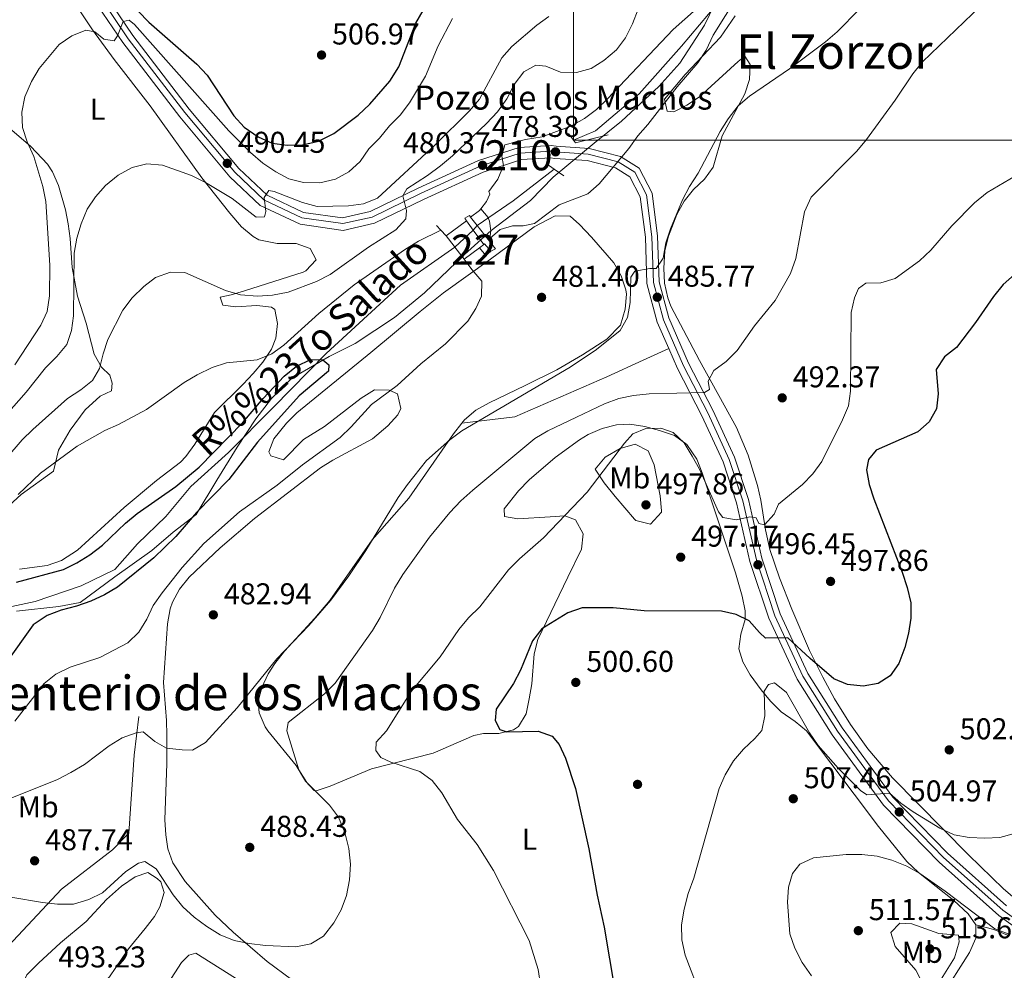
# Model space of a CAD drawing. Extents: x 587059 to 593942, y 729188 to 733904.
# Drawn here: x 587854 to 588182, y 733276 to 733593 of the extents above; entities that cross this region are included whole.
import ezdxf
from ezdxf.enums import TextEntityAlignment as Align

# ---------------------------------------------------------------- set-up
doc = ezdxf.new("R2010")
doc.units = 0
doc.header["$MEASUREMENT"] = 0
for name, pattern in [('DGN Style 2', [78.501, 47.1006, -31.4004]), ('DGN Style 3', [109.90140000000001, 78.501, -31.4004]), ('DGN Style 4', [125.68010100000002, 62.80080000000001, -31.4004, 0.078501, -31.4004]), ('DGN Style 5', [54.9507, 23.5503, -31.4004])]:
    doc.linetypes.add(name, pattern=pattern)
for name, color, linetype in [('Nivel 1', 7, 'Continuous'), ('Nivel 11', 7, 'Continuous'), ('Nivel 15', 7, 'Continuous'), ('Nivel 16', 7, 'Continuous'), ('Nivel 17', 7, 'Continuous'), ('Nivel 21', 7, 'Continuous'), ('Nivel 22', 7, 'Continuous'), ('Nivel 23', 7, 'Continuous'), ('Nivel 25', 7, 'Continuous'), ('Nivel 36', 7, 'Continuous'), ('Nivel 37', 7, 'Continuous'), ('Nivel 4', 7, 'Continuous'), ('Nivel 41', 7, 'Continuous'), ('Nivel 43', 7, 'Continuous'), ('Nivel 45', 7, 'Continuous'), ('Nivel 48', 7, 'Continuous'), ('Nivel 5', 7, 'Continuous'), ('Nivel 52', 7, 'Continuous'), ('Nivel 54', 7, 'Continuous'), ('Nivel 62', 7, 'Continuous'), ('Nivel 7', 7, 'Continuous')]:
    doc.layers.add(name, color=color, linetype=linetype)
doc.styles.add('Style-arial', font='arial.shx', dxfattribs={"bigfont": 'arialbig.shx'})
doc.styles.add('Style-arialn', font='arialn.shx', dxfattribs={"bigfont": 'arialnbig.shx'})
doc.styles.add('Style-times', font='times.shx', dxfattribs={"bigfont": 'timesbig.shx'})
doc.styles.add('Style-timesi', font='timesi.shx', dxfattribs={"bigfont": 'timesibig.shx'})

# ---------------------------------------------------------------- blocks, each defined once
blk = doc.blocks.new('5PATER')
at = {"layer": 'Nivel 7', "linetype": 'Continuous', "lineweight": 0}
h = blk.add_hatch(color=53, dxfattribs=at)
edge = h.paths.add_edge_path()
edge.add_ellipse((1.001171767711639e-08, 1.001171767711639e-08), major_axis=(-1.095731442945027, -1.110710700472634), ratio=0.9994222409660316, start_angle=0, end_angle=360)
blk = doc.blocks.new('5PERFI')
at = {"layer": 'Nivel 17', "linetype": 'Continuous', "lineweight": 0}
h = blk.add_hatch(color=7, dxfattribs=at)
edge = h.paths.add_edge_path()
edge.add_arc((1.001171767711639e-08, 1.001171767711639e-08), 1.55999999938624, 315.0000000018422, 675.0000000018422)
blk = doc.blocks.new('5PATER_1')
at = {"layer": 'Nivel 7', "linetype": 'Continuous', "lineweight": 0}
h = blk.add_hatch(color=7, dxfattribs=at)
edge = h.paths.add_edge_path()
edge.add_ellipse((1.001171767711639e-08, 1.001171767711639e-08), major_axis=(-1.095731442372465, -1.110710699892244), ratio=0.9994222409660318, start_angle=0, end_angle=360)

msp = doc.modelspace()

# ---------------------------------------------------------------- linework, layer by layer
at = {"layer": 'Nivel 1', "color": 7, "linetype": 'Continuous', "lineweight": 0}
msp.add_polyline3d([(588088.7550000001, 733605.3759999999, 479.142), (588081.8130000001, 733591.0590000001, 479.052), (588073.611, 733578.3999999999, 479.233), (588066.7080000001, 733570.6880000001, 479.225), (588054.1939999999, 733559.068, 478.6), (588045.1340000001, 733551.7479999999, 478.735), (588031.48, 733540.5150000001, 478.033), (588023.9410000001, 733532.679, 477.602), (588010.929, 733522.713, 477.166), (588001.9920000001, 733514.757, 479.305), (587988.709, 733501.9979999999, 478.183), (587978.756, 733493.7930000001, 477.646), (587965.6240000001, 733485.098, 476.451), (587956.963, 733480.825, 475.136), (587944.601, 733473.523, 474.761), (587937.831, 733466.8260000001, 474.669), (587932.584, 733459.994, 474.554), (587926.433, 733450.6270000001, 474.408), (587919.638, 733439.612, 474.517), (587912.713, 733428.216, 475.207), (587905.0590000001, 733422.2860000001, 474.662), (587898.038, 733416.226, 474.568), (587885.6680000001, 733407.3999999999, 474.138), (587874.1880000001, 733398.949, 474.81), (587867.068, 733397.5900000001, 474.629), (587852.962, 733396.013, 473.937)], dxfattribs=at)
at = {"layer": 'Nivel 11', "color": 142, "linetype": 'Continuous', "lineweight": 13, "extrusion": (0.4557438481681369, -0.6662108138084212, 0.5903055957905357), "elevation": -220420.4633093619, "flags": 128}
msp.add_lwpolyline([(899503.3518586038, 161789.3875652156), (899486.1332124448, 161787.6878201006), (899471.5710132632, 161787.6878201005)], dxfattribs=at)
at = {"layer": 'Nivel 11', "color": 142, "linetype": 'Continuous', "lineweight": 13, "extrusion": (-0.05945128979180695, -0.05579140470828128, 0.9966708901652377), "elevation": -75407.18164391597, "flags": 128}
msp.add_lwpolyline([(-132506.5984345847, 927664.5990906395), (-132506.5984345846, 927656.1727418453)], dxfattribs=at)
at = {"layer": 'Nivel 11', "color": 142, "linetype": 'Continuous', "lineweight": 13}
for points in [[(588267.611, 733830.382, 484.793), (588240.263, 733792.557, 483.981), (588232.44, 733779.7720000001, 483.736), (588212.906, 733744.973, 482.894), (588208.756, 733738.2650000001, 482.697), (588205.3859999999, 733734.676, 482.618), (588201.121, 733732.047, 482.541), (588191.6950000001, 733727.842, 482.391), (588171.108, 733717.662, 482.055), (588166.476, 733715.8030000001, 481.981), (588155.9040000001, 733712.227, 481.815), (588140.5290000001, 733705.5900000001, 481.129), (588127.5079999999, 733689.7110000001, 480.443), (588110.8219999999, 733674.913, 479.757), (588099.473, 733660.176, 479.757), (588090.355, 733646.8700000001, 479.071), (588089.8740000001, 733639.842, 479.071), (588090.5860000001, 733626.6470000001, 479.071), (588090.733, 733613.727, 479.071), (588086.135, 733598.2250000001, 479.071), (588074.2180000001, 733584.0430000001, 478.386), (588060.0730000001, 733568.1510000001, 478.386), (588045.605, 733555.9070000001, 477.7), (588038.24, 733552.794, 477.7)], [(587998.817, 733517.131, 475.641), (587980.7010000001, 733504.564, 475.641), (587955.96, 733481.8090000001, 474.955), (587938.467, 733463.912, 474.269), (587923.47, 733448.8530000001, 474.269), (587910.959, 733437.4739999999, 473.583), (587902.645, 733427.547, 473.583), (587893.1980000001, 733418.45, 473.583), (587885.71, 733409.9380000001, 473.583), (587874.537, 733404.473, 473.583), (587859.146, 733399.2409999999, 473.583), (587836.7280000001, 733394.49, 473.583)]]:
    msp.add_polyline3d(points, dxfattribs=at)
at = {"layer": 'Nivel 15', "color": 1, "linetype": 'Continuous', "lineweight": 0, "elevation": 483.198, "flags": 128}
for points in [[(588007.02, 733516.916), (588008.415, 733518.1059999999)], [(588010.783, 733515.8019999999), (588009.156, 733514.413), (588007.02, 733516.916)], [(588008.415, 733518.1059999999), (588008.6470000001, 733518.3049999999), (588010.783, 733515.8019999999)]]:
    msp.add_lwpolyline(points, dxfattribs=at)
at = {"layer": 'Nivel 16', "color": 1, "linetype": 'Continuous', "lineweight": 13, "flags": 128}
for points, elevation in [([(588007.4280000001, 733529.959), (588009.308, 733532.324), (588010.4990000001, 733534.858), (588010.0590000001, 733535.713)], 480.454), ([(588003.986, 733527.2), (588006.9890000001, 733529.4070000001), (588007.4280000001, 733529.959)], 480.454), ([(587995.882, 733520.912), (588002.679, 733525.986)], 480.454), ([(587992.7520000001, 733524.388), (587994.162, 733522.821)], 480.454), ([(587994.162, 733522.821), (587995.882, 733520.912)], 480.454), ([(588007.02, 733516.916), (588001.865, 733513.2050000001)], 480.453), ([(588001.865, 733513.2050000001), (588004.433, 733509.723)], 480.453)]:
    msp.add_lwpolyline(points, dxfattribs=dict(at, elevation=elevation))
at = {"layer": 'Nivel 16', "color": 1, "linetype": 'Continuous', "lineweight": 13, "extrusion": (0.04356297280261755, -0.1484461533862187, 0.9879605290422456), "elevation": -82798.38091347396, "flags": 128}
msp.add_lwpolyline([(770774.178563135, 531859.8249373907), (770769.892117288, 531859.8249373906), (770765.7492167046, 531857.8793133888)], dxfattribs=at)
at = {"layer": 'Nivel 16', "color": 1, "linetype": 'Continuous', "lineweight": 0, "elevation": 477.63, "flags": 128}
for points in [[(587995.882, 733520.912), (587998.5730000001, 733517.4439999999), (587998.817, 733517.131)], [(587998.817, 733517.131), (588001.865, 733513.2050000001)]]:
    msp.add_lwpolyline(points, dxfattribs=at)
at = {"layer": 'Nivel 16', "color": 1, "linetype": 'Continuous', "lineweight": 13, "extrusion": (-0.04888044504195255, -0.04283337967593781, 0.9978857668481085), "elevation": -59682.21809233179, "flags": 128}
msp.add_lwpolyline([(-164147.4113673284, 923743.4037762871), (-164147.4113673284, 923742.757545678)], dxfattribs=at)
at = {"layer": 'Nivel 21', "color": 1, "linetype": 'DGN Style 2', "lineweight": 0, "extrusion": (-0.05298110120863526, -0.03945916219259324, 0.9978156029215914), "elevation": -59622.95125719183, "flags": 128}
msp.add_lwpolyline([(-237063.2236926786, 907827.7632486676), (-237067.6216519751, 907817.3940050588), (-237071.4420734176, 907817.3940050588)], dxfattribs=at)
at = {"layer": 'Nivel 21', "color": 1, "linetype": 'DGN Style 2', "lineweight": 0, "elevation": 478.386, "flags": 128}
for points in [[(588031.892, 733543.1359999999), (588029.156, 733545.0449999999)], [(588035.102, 733540.899), (588031.892, 733543.1359999999)]]:
    msp.add_lwpolyline(points, dxfattribs=at)
at = {"layer": 'Nivel 21', "color": 1, "linetype": 'Continuous', "lineweight": 0, "elevation": 480.797, "flags": 128}
for points in [[(588002.679, 733525.986), (588004.9410000001, 733522.878)], [(588004.9410000001, 733522.878), (588008.415, 733518.1059999999)]]:
    msp.add_lwpolyline(points, dxfattribs=at)
at = {"layer": 'Nivel 21', "color": 1, "linetype": 'Continuous', "lineweight": 0, "extrusion": (0.01526287700730205, -0.01930665441244808, 0.999697102967123), "elevation": -4706.687261850595, "flags": 128}
msp.add_lwpolyline([(916180.0254897568, 210716.7667812906), (916180.0254897568, 210720.3830474591)], dxfattribs=at)
at = {"layer": 'Nivel 21', "color": 1, "linetype": 'Continuous', "lineweight": 0, "extrusion": (0.01500208722287159, -0.01897358408251798, 0.9997074274436601), "elevation": -4615.713114461634, "flags": 128}
msp.add_lwpolyline([(916197.2415075419, 210637.9172877793), (916197.2415075419, 210643.9119950281)], dxfattribs=at)
at = {"layer": 'Nivel 21', "color": 1, "linetype": 'Continuous', "lineweight": 0, "extrusion": (0.01202828184646336, -0.02146908445851309, 0.9996971535661865), "elevation": -8194.843782191718, "flags": 128}
msp.add_lwpolyline([(871511.17841759, 352425.1040626251), (871512.9379132562, 352425.1040626251), (871512.3345045522, 352428.8831732263)], dxfattribs=at)
at = {"layer": 'Nivel 21', "color": 7, "linetype": 'Continuous', "lineweight": 0}
for points in [[(587880.202, 733604.6410000001, 496.893), (587891.632, 733587.6359999999, 495.521), (587910.4510000001, 733563.131, 492.778), (587926.97, 733543.375, 490.035), (587936.341, 733534.493, 489.349), (587948.486, 733528.733, 487.978), (587961.4280000001, 733526.9140000001, 487.292), (587970.6740000001, 733528.986, 485.92), (587986.598, 733536.7520000001, 483.863), (588006.7180000001, 733545.9709999999, 480.434), (588020.1510000001, 733550.338, 479.063), (588030.818, 733551.021, 479.063), (588032.506, 733550.76, 478.377), (588043.47, 733550.0419999999, 479.063), (588053.8940000001, 733547.352, 480.434), (588060.118, 733543.49, 481.12), (588064.4280000001, 733535.112, 482.492), (588066.2760000001, 733520.807, 483.863), (588066.729, 733505.6429999999, 485.234), (588069.9569999999, 733493.6000000001, 486.606), (588076.5900000001, 733478.507, 488.663), (588084.6340000001, 733462.868, 490.72), (588091.835, 733447.22, 492.777), (588096.4890000001, 733433.227, 494.149), (588100.9269999999, 733413.6140000001, 496.206), (588107.037, 733395.1440000001, 498.949), (588116.2520000001, 733375.3049999999, 501.007), (588127.6950000001, 733357.1769999999, 502.378), (588144.533, 733334.0530000001, 504.435), (588162.723, 733315.44, 507.178), (588182.3049999999, 733297.966, 507.864)], [(587876.72, 733602.49, 496.893), (587888.31, 733585.247, 495.521), (587907.2590000001, 733560.5730000001, 492.778), (587923.9850000001, 733540.5700000001, 490.035), (587934, 733531.077, 489.349), (587947.298, 733524.77, 487.978), (587961.595, 733522.7609999999, 487.292), (587972.0349999999, 733525.1000000001, 485.92), (587988.3459999999, 733533.0549999999, 483.863), (588008.206, 733542.155, 480.434), (588020.925, 733546.29, 479.063), (588030.6340000001, 733546.9110000001, 479.063), (588032.0590000001, 733546.6910000001, 478.377), (588042.8189999999, 733545.986, 479.063), (588052.2679999999, 733543.548, 480.434), (588056.9990000001, 733540.612, 481.12), (588060.4639999999, 733533.878, 482.492), (588062.1939999999, 733520.483, 483.863), (588062.656, 733505.044, 485.234), (588066.088, 733492.24, 486.606), (588069.9580000001, 733483.433, 487.775)], [(588069.9580000001, 733483.433, 487.888), (588072.896, 733476.747, 488.663), (588080.956, 733461.077, 490.72), (588088.0260000001, 733445.7150000001, 492.777), (588092.5449999999, 733432.1270000001, 494.149), (588096.9820000001, 733412.5179999999, 496.206), (588103.229, 733393.635, 498.949), (588112.6540000001, 733373.344, 501.007), (588124.3090000001, 733354.879, 502.378), (588141.4010000001, 733331.406, 504.435), (588159.896, 733312.4820000001, 507.178), (588179.737, 733294.7760000001, 507.864), (588197.9099999999, 733281.6130000001, 509.922), (588206.6070000001, 733278.3230000001, 510.752)]]:
    msp.add_polyline3d(points, dxfattribs=at)
at = {"layer": 'Nivel 21', "color": 1, "linetype": 'Continuous', "lineweight": 0}
msp.add_polyline3d([(588003.986, 733527.2, 480.782), (588003.625, 733527.658, 480.797), (588002.0889999999, 733526.798, 480.797), (588002.679, 733525.986, 480.797)], dxfattribs=at)
at = {"layer": 'Nivel 21', "color": 7, "linetype": 'DGN Style 3', "lineweight": 0}
for points in [[(588001.1130000001, 733458.5590000001, 484.692), (588018.7139999999, 733460.6980000001, 486.674), (588049.354, 733474.0449999999, 487.706), (588061.4240000001, 733479.558, 487.873), (588069.9580000001, 733483.433, 487.756)], [(587816.2890000001, 733240.209, 490.047), (587829.871, 733255.736, 491.249), (587848.656, 733282.895, 491.762), (587867.8940000001, 733303.476, 489.233), (587884.868, 733316.631, 488.873), (587890.3, 733322.148, 488.579), (587892.111, 733348.034, 485.374), (587893.6950000001, 733360.977, 484.096)]]:
    msp.add_polyline3d(points, dxfattribs=at)
at = {"layer": 'Nivel 22', "color": 142, "linetype": 'DGN Style 5', "lineweight": 0, "elevation": 476.328, "flags": 128}
msp.add_lwpolyline([(588006.2280000001, 733524.3640000001), (588004.9410000001, 733522.878)], dxfattribs=at)
at = {"layer": 'Nivel 23', "color": 7, "linetype": 'DGN Style 4', "lineweight": 0}
msp.add_polyline3d([(587878.5970000001, 733603.6499999999, 496.893), (587890.101, 733586.5349999999, 495.521), (587908.98, 733561.952, 492.778), (587925.594, 733542.0819999999, 490.035), (587935.2620000001, 733532.919, 489.807), (587947.9380000001, 733526.9070000001, 487.978), (587961.5050000001, 733525, 487.292), (587971.301, 733527.1950000001, 485.92), (587987.4029999999, 733535.048, 483.863), (588007.4029999999, 733544.212, 480.434), (588020.507, 733548.473, 479.063), (588030.733, 733549.1270000001, 479.063), (588032.3, 733548.885, 478.377), (588043.1699999999, 733548.173, 479.063), (588053.1440000001, 733545.5989999999, 480.422), (588058.6810000001, 733542.1640000001, 481.12), (588062.601, 733534.5430000001, 482.492), (588064.395, 733520.6570000001, 483.863), (588064.852, 733505.3670000001, 485.234), (588068.1740000001, 733492.973, 486.606), (588074.888, 733477.696, 488.663), (588082.939, 733462.0419999999, 490.72), (588090.0800000001, 733446.5260000001, 492.777), (588094.6710000001, 733432.72, 494.149), (588099.1089999999, 733413.1089999999, 496.206), (588105.2820000001, 733394.449, 498.949), (588114.594, 733374.4010000001, 501.007), (588126.135, 733356.118, 502.378), (588143.0900000001, 733332.8330000001, 504.435), (588161.4199999999, 733314.077, 507.178), (588181.122, 733296.496, 507.864), (588198.9650000001, 733283.571, 509.922)], dxfattribs=at)
at = {"layer": 'Nivel 25', "color": 1, "linetype": 'Continuous', "lineweight": 0, "elevation": 477.024, "flags": 128}
msp.add_lwpolyline([(588007.4280000001, 733529.959), (588009.8489999999, 733527.037), (588009.9099999999, 733526.8829999999), (588010.3289999999, 733525.834), (588010.81, 733522.6440000001), (588010.4299999999, 733520.088)], dxfattribs=at)
at = {"layer": 'Nivel 36', "color": 92, "linetype": 'Continuous', "lineweight": 0}
for points in [[(587868.6540000001, 733604.0120000001, 496.543), (587878.3019999999, 733589.483, 494.738), (587885.462, 733579.675, 493.844), (587897.423, 733564.1640000001, 492.796), (587914.658, 733540.244, 489.652), (587923.899, 733528.4569999999, 488.724), (587927.801, 733523.919, 488.506), (587931.663, 733520.7309999999, 488.384), (587933.6059999999, 733519.632, 488.339), (587939.6599999999, 733518.4369999999, 488.339), (587945.9809999999, 733518.369, 489.024), (587950.663, 733516.6810000001, 488.684), (587952.6440000001, 733512.967, 488.681), (587949.27, 733509.2590000001, 488.096), (587948.337, 733508.845, 487.996), (587928.817, 733502.6570000001, 486.411), (587924.406, 733501.2679999999, 485.253), (587920.7620000001, 733500.524, 483.881), (587921.635, 733497.8659999999, 482.852), (587925.9950000001, 733497.354, 482.51), (587932.8729999999, 733497.713, 482.51), (587937.791, 733497.2350000001, 482.51), (587938.9280000001, 733496.378, 482.51), (587939.824, 733491.753, 481.824), (587939.253, 733486.9310000001, 480.847), (587937.815, 733483.162, 480.109), (587934.9040000001, 733478.913, 479.426), (587931.757, 733475.166, 478.963), (587928.3970000001, 733471.538, 478.738), (587918.8119999999, 733462.158, 478.738), (587912.3319999999, 733451.55, 478.395)], [(587880.828, 733467.6240000001, 482.167), (587884.6000000001, 733469.352, 482.167), (587884.852, 733471.8829999999, 482.51), (587883.979, 733474.5419999999, 483.538), (587881.28, 733477.1799999999, 484.567), (587878.8189999999, 733481.5249999999, 485.035), (587876.1969999999, 733491.869, 486.967), (587873.2860000001, 733500.825, 488.681), (587871.4909999999, 733510.3559999999, 489.71), (587870.8189999999, 733520.0390000001, 490.739), (587870.1399999999, 733524.96, 491.268), (587869.3060000001, 733529.5730000001, 491.767), (587866.966, 733537.692, 492.453), (587864.929, 733542.247, 493.02), (587863.233, 733544.8130000001, 493.482), (587857.6880000001, 733550.649, 495.196), (587849.0349999999, 733558.135, 496.911), (587845.8859999999, 733562.0220000001, 497.087), (587843.4639999999, 733566.358, 497.254), (587839.922, 733575.6359999999, 498.451), (587838.121, 733582.2309999999, 499.016), (587836.31, 733590.1529999999, 499.654), (587835.237, 733598.006, 500.339)], [(588092.077, 733594.1340000001, 481.219), (588087.138, 733587.077, 481.085), (588075.432, 733574.5989999999, 480.506), (588068.503, 733566.3729999999, 479.82), (588069.3910000001, 733562.4510000001, 480.506), (588071.6410000001, 733562.1950000001, 480.506), (588076.0220000001, 733564.4820000001, 480.807), (588080.237, 733567.254, 481.113), (588093.0789999999, 733579.014, 481.877), (588095.307, 733580.7239999999, 481.877), (588097.024, 733577.935, 483.249), (588096.8600000001, 733572.99, 484.074), (588095.331, 733568.159, 484.599), (588087.744, 733554.233, 485.306), (588084.773, 733543.8049999999, 485.992), (588081.814, 733539.841, 486.116), (588078.182, 733536.3049999999, 486.084), (588075.0700000001, 733532.4580000001, 485.992), (588072.706, 733528.067, 485.708), (588069.865, 733520.882, 485.306), (588068.72, 733515.9450000001, 485.496), (588068.3019999999, 733510.189, 485.992), (588068.6059999999, 733505.233, 486.524), (588069.6170000001, 733500.3289999999, 487.061), (588070.693, 733497.5760000001, 487.364), (588080.1699999999, 733479.425, 489.421), (588092.504, 733457.0930000001, 491.478), (588096.392, 733447.9310000001, 492.476), (588099.466, 733437.79, 493.535), (588100.558, 733432.932, 494.006), (588102.1329999999, 733423.084, 494.944), (588103.642, 733416.4890000001, 495.593), (588106.8130000001, 733407.061, 496.56), (588110.8910000001, 733396.6270000001, 497.65), (588116.817, 733382.9340000001, 499.116), (588121.203, 733373.9990000001, 500.089), (588125.158, 733366.827, 500.838), (588130.4310000001, 733358.3160000001, 501.586), (588136.2250000001, 733350.1810000001, 502.245), (588144.3970000001, 733340.547, 503.136), (588169.6599999999, 733314.909, 505.976), (588181.337, 733303.608, 507.251), (588185.0789999999, 733300.3470000001, 507.693)], [(588001.1130000001, 733458.5590000001, 483.861), (588002.0050000001, 733459.6669999999, 483.8), (588005.825, 733462.885, 483.552), (588010.2180000001, 733465.3389999999, 483.28), (588022.1699999999, 733471.173, 482.892), (588032.7150000001, 733476.31, 483.114), (588041.3230000001, 733481.288, 484.191), (588049.3630000001, 733486.54, 484.486), (588053.8940000001, 733491.159, 484.486), (588055.5190000001, 733496.5150000001, 484.486), (588055.9280000001, 733501.5320000001, 484.486), (588055.726, 733502.9780000001, 484.486), (588054.162, 733507.6610000001, 483.812), (588051.6699999999, 733511.9410000001, 482.657), (588044.2930000001, 733520.4809999999, 481.14), (588040.304, 733524.719, 480.675), (588037.1869999999, 733527.486, 480.371), (588032.192, 733527.6170000001, 479.737), (588025.148, 733523.9780000001, 479.685), (588010.665, 733513.138, 479.685), (587995.061, 733502.0050000001, 479.685), (587987.283, 733495.7239999999, 479.426), (587970.8489999999, 733482.065, 478.314), (587946.274, 733462.0660000001, 477.595), (587942.851, 733458.6259999999, 477.644), (587938.592, 733453.325, 477.628), (587936.9550000001, 733449.0930000001, 476.942), (587937.533, 733447.6950000001, 476.942), (587941.7620000001, 733446.3389999999, 476.942), (587948.426, 733453.156, 477.628), (587955.3999999999, 733457.45, 477.628), (587967.6529999999, 733466.8600000001, 478.315), (587972.115, 733469.72, 478.315), (587976.9369999999, 733469.551, 479.624), (587979.7139999999, 733468.4029999999, 480.372), (587980.848, 733463.5150000001, 481.831), (587979.794, 733461.381, 482.429), (587976.52, 733457.6510000001, 483.075), (587971.4580000001, 733453.4199999999, 483.115), (587958.2450000001, 733446.263, 482.512), (587954.1529999999, 733443.672, 482.429), (587932.1529999999, 733426.8470000001, 482.429), (587920.78, 733417.122, 482.429), (587910.452, 733407.298, 482.567), (587907.223, 733403.361, 482.85), (587904.828, 733398.973, 483.081), (587904.125, 733396.7509999999, 483.115), (587903.2479999999, 733391.8049999999, 483.115), (587901.8759999999, 733372.287, 483.115), (587902.8630000001, 733359.6570000001, 483.115), (587902.987, 733354.73, 483.746), (587903.027, 733345.3330000001, 485.858), (587902.304, 733326.592, 487.707), (587902.6200000001, 733321.625, 488.179), (587903.3500000001, 733316.9650000001, 488.601), (587905.0109999999, 733312.26, 488.954), (587909.0930000001, 733306.075, 489.287), (587919.047, 733294.817, 489.687), (587925.017, 733289.121, 489.973), (587936.405, 733279.362, 490.733), (587944.4369999999, 733273.4410000001, 491.24)], [(587847.9820000001, 733428.905, 479.424), (587854.5149999999, 733434.879, 479.424), (587865.2420000001, 733442.5860000001, 480.109), (587866.9880000001, 733449.628, 480.795), (587870.844, 733456.274, 481.481), (587875.8230000001, 733463.0719999999, 481.824), (587880.828, 733467.6240000001, 482.167)], [(588172.186, 733291.6599999999, 510.545), (588169.6159999999, 733295.283, 510.545), (588164.79, 733299.7220000001, 509.859), (588153.041, 733309.0460000001, 508.853), (588149.192, 733312.747, 508.487), (588139.7220000001, 733324.3189999999, 507.427), (588115.8300000001, 733356.1869999999, 505.059), (588111.99, 733359.3189999999, 505.054), (588107.3300000001, 733362.551, 505.059), (588103.8700000001, 733366.102, 504.656), (588100.6980000001, 733369.8500000001, 504.002), (588097.078, 733374.794, 503.001), (588094.6540000001, 733379.129, 501.851), (588093.327, 733383.46, 500.944), (588093.923, 733388.362, 500.407), (588095.408, 733393.288, 499.877), (588095.4299999999, 733396.1240000001, 499.572), (588094.3770000001, 733400.9650000001, 499.048), (588092.196, 733408.7280000001, 498.201), (588082.818, 733436.6910000001, 495.041), (588081.1410000001, 733442.03, 494.772), (588079.318, 733446.615, 494.772), (588075.977, 733451.5220000001, 494.772), (588071.8389999999, 733454.4550000001, 494.772), (588066.9340000001, 733456.1939999999, 494.772), (588061.9780000001, 733457.5220000001, 494.639), (588056.98, 733458.212, 494.349), (588052.587, 733457.997, 494.086), (588047.8189999999, 733456.7960000001, 493.827), (588043.1980000001, 733454.794, 493.566), (588040.283, 733453.081, 493.401), (588032.149, 733447.1610000001, 493.025), (588023.5819999999, 733439.6880000001, 492.715), (588020.034, 733436.0460000001, 492.626), (588015.2649999999, 733430.0419999999, 492.715), (588015.294, 733427.514, 493.401), (588019.797, 733426.723, 493.401), (588030.4639999999, 733427.406, 493.401), (588035.368, 733427.6969999999, 494.394), (588038.9029999999, 733426.379, 495.458), (588041.5390000001, 733421.787, 496.528), (588040.8899999999, 733416.702, 497.449), (588036.3500000001, 733407.3400000001, 498.578), (588026.435, 733386.629, 500.258), (588025.1769999999, 733381.807, 500.553), (588024.369, 733371.787, 500.942), (588023.5249999999, 733366.8030000001, 500.792), (588022.504, 733361.8640000001, 500.258), (588019.9839999999, 733357.612, 499.219), (588018.352, 733356.48, 498.887), (588013.4469999999, 733355.345, 498.608), (588008.3670000001, 733355.2590000001, 498.509), (588005.1699999999, 733354.6440000001, 498.201), (587991.577, 733348.794, 495.701), (587971.0249999999, 733343.5800000001, 492.715), (587957.327, 733337.8049999999, 491.343), (587952.635, 733336.2509999999, 490.113), (587952.006, 733336.3400000001, 489.972), (587949.162, 733339.3970000001, 489.286), (587946.0120000001, 733344.699, 488.6), (587936.6100000001, 733356.223, 487.366), (587935.753, 733357.503, 487.229), (587933.6710000001, 733362.2309999999, 486.428), (587933.4099999999, 733365.9040000001, 485.857), (587934.547, 733370.5889999999, 485.464), (587936.679, 733375.202, 485.228), (587938.8829999999, 733378.6070000001, 485.171), (587942.115, 733382.702, 485.171), (587952.23, 733393.6669999999, 485.171), (587957.183, 733399.6030000001, 485.171), (587971.28, 733419.7080000001, 485.171), (587983.4809999999, 733433.612, 485.171), (587998.315, 733455.0819999999, 484.053), (588001.1130000001, 733458.5590000001, 483.861)], [(587912.3319999999, 733451.55, 478.395), (587909.355, 733447.52, 478.127), (587907.4839999999, 733445.5959999999, 478.052), (587899.5560000001, 733439.4990000001, 478.052), (587888.8360000001, 733430.4950000001, 478.052), (587873.229, 733416.318, 477.224), (587867.969, 733412.8400000001, 477.024), (587863.216, 733411.2590000001, 476.796), (587853.956, 733410.0120000001, 476.338)], [(588063.0789999999, 733449.409, 494.772), (588065.0830000001, 733444.666, 495.008), (588067.1499999999, 733434.3970000001, 495.784), (588067.571, 733429.453, 496.11), (588067.5260000001, 733428.953, 496.144), (588063.9199999999, 733424.979, 496.829), (588059.013, 733426.1810000001, 496.874), (588058.564, 733426.604, 496.829), (588052.145, 733434.1429999999, 495.52), (588048.44, 733438.71, 495.123), (588045.4510000001, 733443.308, 494.772), (588048.777, 733447.2790000001, 494.086), (588053.801, 733450.145, 494.772), (588058.8400000001, 733451.6070000001, 494.772), (588063.0789999999, 733449.409, 494.772)], [(587854.436, 733270.899, 493.401), (587856.354, 733274.952, 493.108), (587860.2450000001, 733278.831, 492.716), (587867.602, 733285.6159999999, 492.763), (587876.0970000001, 733292.7760000001, 491.344), (587882.9169999999, 733300.0560000001, 490.68), (587887.942, 733304.47, 490.658), (587892.5020000001, 733307.571, 490.658), (587896.699, 733309.023, 490.658), (587899.811, 733307.092, 490.658), (587900.9469999999, 733305.9820000001, 490.658), (587902.1130000001, 733302.3430000001, 490.658), (587900.6769999999, 733297.6440000001, 490.658), (587898.8319999999, 733294.44, 490.658), (587895.727, 733290.398, 490.94), (587890.247, 733283.6680000001, 492.03), (587883.892, 733274.3260000001, 493.401), (587877.2250000001, 733267.7890000001, 493.401), (587868.605, 733260.1059999999, 494.087), (587864.679, 733259.4990000001, 493.401), (587857.003, 733267.558, 493.401), (587854.436, 733270.899, 493.401)], [(588111.6159999999, 733183.9439999999, 502.316), (588115.8130000001, 733185.396, 502.316), (588119.264, 733189.237, 502.629), (588126.8870000001, 733202.986, 503.638), (588134.23, 733217.5989999999, 504.736), (588141.9469999999, 733233.729, 506.43), (588148.7649999999, 733246.98, 508.158), (588155.423, 733258.956, 509.729), (588160.5530000001, 733267.51, 510.519), (588170.0449999999, 733282.3659999999, 510.545), (588172.186, 733287.1969999999, 510.545), (588172.186, 733291.6599999999, 510.545)], [(588166.3260000001, 733288.2220000001, 511.23), (588159.8600000001, 733288.71, 511.23), (588150.8330000001, 733291.9780000001, 511.23), (588146.898, 733292.2139999999, 511.916), (588143.844, 733289.0889999999, 511.916), (588145.288, 733284.3500000001, 511.231), (588152.1329999999, 733276.5430000001, 511.23), (588155.2930000001, 733270.399, 510.545), (588157.834, 733269.3049999999, 510.545), (588160.594, 733273.55, 510.545), (588165.0079999999, 733280.6229999999, 511.23), (588166.6329999999, 733285.979, 511.23), (588166.3260000001, 733288.2220000001, 511.23)], [(588172.186, 733291.6599999999, 510.545), (588178.1030000001, 733290.0419999999, 509.859), (588182.662, 733288.192, 509.646)]]:
    msp.add_polyline3d(points, dxfattribs=at)
at = {"layer": 'Nivel 4', "color": 30, "linetype": 'Continuous', "lineweight": 30, "flags": 128}
for points, elevation in [([(587889.8200000001, 733599.567), (587896.986, 733592.0419999999), (587912.9610000001, 733578.064), (587916.3899999999, 733574.422), (587925.2579999999, 733560.8289999999), (587928.6699999999, 733557.1510000001), (587933.361, 733553.837), (587938.05, 733551.817), (587942.996, 733551.0819999999), (587948.1470000001, 733551.176), (587953.4650000001, 733552.425), (587958.561, 733555.02), (587966.655, 733561.135), (587970.4680000001, 733564.723), (587977.1939999999, 733572.4299999999), (587980.223, 733577.182), (587985.854, 733591.7150000001), (587993.4439999999, 733604.994)], 500), ([(588185.007, 733508.0619999999), (588181.2760000001, 733504.73), (588177.9880000001, 733500.733), (588172.0519999999, 733492.0660000001), (588165.726, 733483.747), (588161.7550000001, 733480.638), (588158.98, 733476.439), (588159.6570000001, 733468.361), (588159.0020000001, 733463.4070000001), (588156.5819999999, 733459.0179999999), (588152.858, 733455.6799999999), (588138.9580000001, 733449.568), (588136.3999999999, 733446.534), (588135.733, 733443.1100000001), (588136.592, 733438.185), (588138.196, 733433.368), (588147.669, 733408.96), (588149.318, 733403.8530000001), (588150.4950000001, 733398.801), (588150.5530000001, 733393.676), (588149.7849999999, 733388.719), (588148.503, 733383.8859999999), (588146.5419999999, 733378.608), (588143.6680000001, 733374.5260000001), (588139.608, 733371.99), (588134.693, 733371.0519999999), (588129.48, 733371.5800000001), (588124.872, 733373.531), (588117.01, 733380.2150000001), (588109.6059999999, 733387.139), (588102.145, 733387.0560000001), (588100.122, 733388.8589999999), (588096.719, 733392.8260000001), (588092.453, 733394.9569999999), (588087.571, 733396.051), (588061.756, 733396.1799999999), (588051.4850000001, 733397.1400000001), (588041.176, 733397.1410000001), (588036.3640000001, 733395.4950000001), (588027.706, 733390.094), (588024.683, 733386.1070000001), (588020.676, 733376.406), (588018.371, 733371.9680000001), (588012.5760000001, 733363.412), (588012.2660000001, 733359.638)], 500), ([(587852.9850000001, 733405.663), (587868.5830000001, 733409.8940000001), (587873.095, 733412.047), (587877.362, 733414.7280000001), (587881.604, 733418.031), (587889.2860000001, 733425.3060000001), (587893.115, 733428.52), (587905.9550000001, 733437.5020000001), (587913.696, 733443.915), (587928.2930000001, 733458.7990000001), (587935.017, 733466.7990000001), (587942.03, 733474.2609999999), (587946.1599999999, 733477.514), (587950.9210000001, 733479.7820000001), (587954.8800000001, 733479.686), (587956.9269999999, 733477.966), (587956.7150000001, 733475.8900000001), (587946.9580000001, 733467.72), (587933.1840000001, 733452.2930000001), (587923.571, 733439.835), (587912.824, 733428.9029999999), (587906.02, 733420.831), (587898.6070000001, 733413.771), (587886.601, 733404.0490000001), (587882.2550000001, 733401.4739999999), (587877.709, 733399.385), (587872.906, 733397.6529999999), (587867.8430000001, 733396.3119999999), (587863.139, 733394.6240000001), (587858.567, 733391.4469999999), (587849.382, 733378.6640000001)], 475), ([(588012.2660000001, 733359.638), (588013.774, 733356.592), (588016.138, 733355.8530000001), (588026.5050000001, 733356.03), (588031.2180000001, 733354.3929999999), (588033.506, 733351.6329999999), (588035.6070000001, 733347.0959999999), (588038.9169999999, 733336.967), (588043.3330000001, 733316.9199999999), (588046.111, 733301.4580000001), (588048.5149999999, 733290.8910000001), (588052.0549999999, 733269.7820000001)], 500)]:
    msp.add_lwpolyline(points, dxfattribs=dict(at, elevation=elevation))
at = {"layer": 'Nivel 5', "color": 30, "linetype": 'Continuous', "lineweight": 0, "flags": 128}
for points, elevation in [([(588039.2420000001, 733575.308), (588044.128, 733576.6359999999), (588048.3870000001, 733579.25), (588052.635, 733582.8119999999), (588055.588, 733586.8459999999), (588057.902, 733591.53), (588063.524, 733606.3019999999)], 485), ([(588093.0009999999, 733600.9340000001), (588084.79, 733587.7790000001), (588082.4299999999, 733582.7239999999), (588079.6669999999, 733578.5549999999), (588072.815, 733570.479), (588063.0120000001, 733557.996), (588059.7010000001, 733554.2479999999), (588056.6470000001, 733550.006), (588046.837, 733538.206), (588043.0419999999, 733534.9450000001), (588033.4850000001, 733531.22), (588025.2609999999, 733525.094), (588021.547, 733524.297), (588017.977, 733524.3060000001)], 479.9999999999999), ([(588173.746, 733597.5160000001), (588154.342, 733578.797), (588151.196, 733574.909), (588145.297, 733566.146), (588135.727, 733552.9580000001), (588132.5360000001, 733549.1059999999), (588117.3300000001, 733533.7790000001), (588115.088, 733528.923), (588112.2609999999, 733513.3970000001), (588110.433, 733508.369), (588105.4269999999, 733499.4280000001), (588098.4950000001, 733491.031), (588092.6980000001, 733482.7760000001), (588089.088, 733479.0819999999), (588084.94, 733476.0889999999), (588083.094, 733472.5930000001), (588083.538, 733469.8289999999), (588081.8999999999, 733468.8090000001), (588063.408, 733468.362), (588058.2890000001, 733467.773), (588053.3840000001, 733466.8019999999), (588048.625, 733464.98), (588039.223, 733460.6240000001), (588029.7919999999, 733456.0789999999), (588025.4040000001, 733453.436), (588004.804, 733436.294), (588000.78, 733432.7720000001), (587997.1130000001, 733428.842), (587990.372, 733420.6950000001), (587981.4890000001, 733408.1710000001), (587978.726, 733403.655), (587973.9480000001, 733393.8800000001), (587971.432, 733389.558), (587958.9979999999, 733372.03), (587955.4240000001, 733368.531), (587943.301, 733358.949), (587942.8600000001, 733356.2350000001), (587946.8970000001, 733343.202), (587949.5249999999, 733338.946), (587957.105, 733331.419), (587960.1159999999, 733327.4310000001), (587962.1699999999, 733322.3870000001), (587963.514, 733317), (587964.104, 733311.8230000001), (587963.75, 733306.635), (587962.8090000001, 733301.381), (587960.9780000001, 733296.6470000001), (587958.557, 733292.273), (587955.0689999999, 733287.861), (587950.8570000001, 733285.28), (587945.9550000001, 733284.2779999999), (587935.862, 733284.783), (587930.354, 733285.4580000001), (587925.395, 733286.4029999999), (587920.744, 733288.237), (587916.318, 733291.0249999999), (587912.0889999999, 733294.183), (587908.2990000001, 733297.6329999999), (587905.088, 733301.577), (587899.4380000001, 733310.26), (587895.6980000001, 733312.75), (587893.524, 733312.1950000001), (587889.3670000001, 733309.4110000001), (587881.5619999999, 733302.2209999999), (587877.064, 733300.044), (587871.9750000001, 733298.463), (587866.6410000001, 733298.4569999999), (587861.6710000001, 733299.0079999999), (587851.061, 733300.871)], 490), ([(588133.453, 733596.354), (588125.9920000001, 733588.8400000001), (588122.142, 733585.5560000001), (588110.092, 733576.4979999999), (588096.8400000001, 733567.4180000001), (588093.0530000001, 733564.1540000001), (588089.783, 733559.9199999999), (588087.0800000001, 733555.6200000001), (588079.7520000001, 733541.7550000001), (588076.8600000001, 733537.3219999999), (588074.578, 733532.872), (588070.5989999999, 733523.2890000001), (588068.966, 733518.5630000001), (588068.06, 733513.48), (588065.7420000001, 733510.037), (588063.622, 733510.013), (588058.689, 733509.1939999999), (588057.409, 733507.2320000001), (588057.094, 733498.7450000001), (588056.2890000001, 733493.811), (588053.783, 733489.459), (588045.8940000001, 733483.087), (588037.1610000001, 733477.2069999999), (588001.145, 733455.986), (587997.138, 733452.994), (587989.3570000001, 733446.19), (587983.023, 733438.162), (587979.9920000001, 733433.8260000001), (587969.1399999999, 733416.21), (587963.5220000001, 733407.7209999999), (587957.541, 733399.6400000001), (587950.22, 733391.192), (587939.5560000001, 733380.1810000001), (587926.379, 733363.821)], 485), ([(588010.0590000001, 733535.713), (588013.075, 733539.8), (588015.04, 733544.398), (588014.449, 733547.4029999999), (588015.395, 733551.2320000001), (588022.3470000001, 733553.0190000001), (588027.854, 733553.919), (588037.419, 733557.4169999999), (588041.923, 733560.017), (588045.9410000001, 733562.993), (588049.622, 733566.5630000001), (588071.4180000001, 733589.574), (588079.163, 733596.449)], 479.9999999999999), ([(587852.3770000001, 733477.994), (587861.084, 733491.2), (587863.1599999999, 733495.746), (587863.983, 733500.977), (587864.017, 733511.22), (587862.7339999999, 733532.409), (587861.7720000001, 733537.3160000001), (587858.73, 733547.382), (587856.5220000001, 733552.274), (587854.976, 733557.0279999999), (587854.788, 733562.1089999999), (587855.72, 733567.2050000001), (587857.943, 733572.3200000001), (587860.533, 733576.638), (587867.135, 733584.584), (587871.3899999999, 733587.46), (587876.081, 733589.446), (587879.01, 733588.8189999999), (587882.054, 733586.3559999999), (587885.453, 733585.8300000001), (587886.5179999999, 733587.538), (587888.443, 733592.273), (587890.4650000001, 733592.72), (587892.1780000001, 733591.2790000001), (587923.592, 733555.8670000001)], 495), ([(587876.479, 733529.834), (587879.301, 733533.9610000001), (587882.6089999999, 733537.7280000001), (587886.7649999999, 733541.1680000001), (587891.4950000001, 733543.72), (587896.3430000001, 733544.949), (587901.5260000001, 733544.4469999999), (587911.2180000001, 733541.044), (587915.801, 733538.6669999999), (587924.6969999999, 733533.4010000001), (587932.686, 733527.1769999999), (587935.466, 733527.256), (587935.9169999999, 733529.0050000001), (587935.392, 733533.7110000001), (587936.8740000001, 733535.99), (587938.7150000001, 733535.729), (587948.1359999999, 733532.0190000001), (587952.966, 733530.7180000001), (587963.466, 733530.8740000001), (587968.453, 733531.591), (587973.0989999999, 733533.449), (587992.298, 733551.28), (588003.729, 733562.533), (588006.983, 733566.4809999999), (588014.462, 733580.1869999999), (588017.733, 733583.967), (588026.0260000001, 733591.017), (588030.0959999999, 733593.9199999999)], 490), ([(587923.592, 733555.8670000001), (587930.8119999999, 733548.7110000001), (587934.932, 733545.1100000001), (587939.2050000001, 733542.284), (587943.6240000001, 733539.9469999999), (587948.503, 733538.669), (587953.862, 733538.6100000001), (587959.122, 733539.825), (587963.4839999999, 733542.264), (587967.321, 733545.631), (587970.2239999999, 733549.848), (587973.7490000001, 733553.3940000001), (587977.111, 733557.5619999999), (587980.5860000001, 733561.156), (587983.692, 733565.199), (587989.084, 733574.0930000001), (587993.3030000001, 733584.138), (587998.068, 733593.3219999999)], 495), ([(587844.578, 733441.1259999999), (587854.81, 733453.0249999999), (587858.396, 733456.5090000001), (587869.8940000001, 733466.827), (587874.3200000001, 733469.696), (587878.291, 733472.757), (587880.601, 733476.79), (587881.7550000001, 733481.655), (587883.3559999999, 733486.4450000001), (587888.3910000001, 733496.2479999999), (587891.4550000001, 733500.2890000001), (587895.277, 733504.0560000001), (587899.2649999999, 733507.061), (587904.176, 733508.8700000001), (587908.9369999999, 733508.783), (587922.524, 733502.7039999999), (587927.53, 733501.2590000001), (587933.111, 733500.8119999999), (587938.0930000001, 733501.2110000001), (587943.304, 733502.1359999999), (587952.81, 733505.7579999999), (587957.334, 733508.0959999999), (587970.078, 733517.192), (587979.139, 733522.922), (587982.537, 733526.6370000001), (587982.6939999999, 733529.372), (587981.504, 733534.23), (587982.7990000001, 733536.631), (587989.729, 733540.979), (587994.0700000001, 733544.253), (587998.0390000001, 733547.55), (588009.321, 733558.283), (588013.047, 733562.19), (588016.108, 733566.56), (588018.504, 733571.301), (588021.7080000001, 733575.5320000001), (588025.736, 733577.746), (588029.085, 733577.4539999999), (588033.962, 733575.436), (588039.2420000001, 733575.308)], 485), ([(588189.078, 733543.149), (588175.953, 733535.317), (588171.6640000001, 733531.909), (588164.1240000001, 733524.263), (588157.162, 733516.158), (588153.432, 733512.639), (588145.311, 733506.773), (588140.497, 733505.246), (588135.496, 733505.206), (588133.095, 733503.453), (588131.7760000001, 733500.315), (588130.6070000001, 733495.4469999999), (588130.4809999999, 733469.2550000001), (588129.736, 733464.311), (588127.723, 733459.6510000001), (588120.851, 733445.875), (588117.952, 733441.777), (588114.493, 733438.165), (588106.462, 733431.631), (588105.087, 733428.2579999999), (588101.828, 733424.7450000001), (588099.9380000001, 733425.1950000001), (588099.0320000001, 733427.128), (588096.966, 733427.4580000001), (588092.5009999999, 733426.4650000001), (588087.956, 733427.179), (588086.52, 733429.1059999999), (588080.1740000001, 733443.2309999999), (588077.767, 733447.622), (588075.0660000001, 733452.01), (588071.442, 733455.443), (588067.2930000001, 733456.869), (588062.2930000001, 733456.8130000001), (588058.007, 733454.996), (588055.2139999999, 733451.96), (588042.781, 733435.608), (588028.338, 733420.389), (588020.3659999999, 733413.4469999999), (588016.638, 733409.7520000001), (588007.1159999999, 733397.5079999999), (588003.3300000001, 733393.753), (588000.138, 733389.9029999999), (587993.933, 733380.862), (587984.287, 733369.2650000001), (587976.0109999999, 733356.21), (587972.5789999999, 733352.3999999999), (587972.4920000001, 733349.69), (587974.1680000001, 733347.352), (587977.5449999999, 733345.7409999999), (587987.183, 733342.611), (587991.2490000001, 733339.7010000001), (587994.477, 733335.594), (587999.727, 733326.646), (588006.1939999999, 733318.321), (588011.6769999999, 733309.727), (588023.584, 733286.355)], 495), ([(587845.409, 733456.8230000001), (587856.202, 733468.9010000001), (587862.6100000001, 733476.969), (587866.341, 733480.7520000001), (587869.6880000001, 733484.7490000001), (587871.2849999999, 733489.3859999999), (587871.882, 733494.351), (587872.1680000001, 733515.2220000001), (587873.0449999999, 733520.1440000001), (587874.452, 733524.9809999999), (587876.479, 733529.834)], 490), ([(587853.5090000001, 733434.8090000001), (587860.916, 733441.9469999999), (587873.1710000001, 733450.8970000001), (587882.3870000001, 733456.095), (587886.935, 733458.172), (587896.209, 733463.1329999999), (587908.737, 733472.1370000001), (587913.033, 733474.692), (587918.058, 733477.1440000001), (587922.8330000001, 733478.6329999999), (587933.017, 733479.6240000001), (587937.895, 733481.612), (587941.952, 733484.5349999999), (587953.577, 733495.034), (587965.338, 733504.685), (587982.3640000001, 733516.476), (587986.669, 733519.165), (587994.162, 733522.821)], 480), ([(588004.433, 733509.723), (588007.7749999999, 733505.896), (588007.6950000001, 733500.888), (588005.8060000001, 733496.7779999999), (588003.169, 733492.5279999999), (587995.7010000001, 733485.033), (587987.517, 733478.3090000001), (587979.6130000001, 733471.077), (587971.1059999999, 733464.8530000001), (587964.264, 733457.3289999999), (587960.655, 733453.868), (587948.1640000001, 733444.713), (587939.649, 733437.9610000001), (587927.1170000001, 733429.03), (587915.3330000001, 733418.4920000001), (587908.074, 733410.4979999999), (587901.459, 733402.131), (587898.4920000001, 733397.8559999999), (587896.2820000001, 733393.3060000001), (587893.6170000001, 733389.0760000001), (587889.9780000001, 733385.476), (587880.686, 733380.5449999999), (587870.7779999999, 733377.416), (587866.044, 733375.1000000001), (587862.1440000001, 733371.97), (587852.415, 733359.439)], 480), ([(588105.2, 733372.108), (588103.1429999999, 733371.6130000001), (588101.7550000001, 733369.3589999999), (588101.908, 733361.172), (588100.9029999999, 733356.271), (588098.6359999999, 733353.594), (588094.788, 733350.1329999999), (588091.534, 733346.149), (588088.7, 733341.581), (588086.7150000001, 733336.99), (588078.267, 733307.1640000001), (588076.4839999999, 733302.0889999999), (588075.131, 733296.831), (588074.2479999999, 733291.578), (588074.2820000001, 733286.577), (588075.4210000001, 733281.5190000001), (588080.8189999999, 733267.341)], 505), ([(588184.595, 733321.939), (588180.0730000001, 733320.6499999999), (588175.075, 733320.4720000001), (588169.9550000001, 733320.699), (588164.9029999999, 733321.601), (588160.206, 733323.753), (588151.2849999999, 733329.2760000001), (588147.202, 733332.163), (588143.3729999999, 733335.4210000001), (588135.8459999999, 733334.8729999999), (588133.767, 733336.381), (588126.3770000001, 733343.7779999999), (588119.6980000001, 733351.334), (588116.848, 733355.571), (588109.1240000001, 733368.913), (588105.2, 733372.108)], 505), ([(587926.379, 733363.821), (587915.848, 733352.2720000001), (587911.514, 733349.7609999999), (587908.041, 733349.827), (587902.909, 733350.416), (587898.9369999999, 733352.6100000001), (587895.071, 733355.865), (587892.8360000001, 733355.486), (587888.092, 733353.9040000001), (587883.854, 733351.2309999999), (587875.608, 733344.994), (587871.0819999999, 733342.341), (587866.6300000001, 733340.0390000001), (587846.9169999999, 733332.163), (587833.399, 733324.233), (587829.538, 733321.0590000001), (587826.5819999999, 733316.8360000001), (587824.655, 733312.0970000001), (587819.084, 733292.2949999999), (587814.4299999999, 733277.567), (587808.8740000001, 733262.763)], 485), ([(588182.851, 733288.6740000001), (588178.473, 733290.3319999999), (588161.953, 733302.869), (588153.5220000001, 733308.663), (588149.1340000001, 733311.1470000001), (588144.163, 733313.0930000001), (588139.3430000001, 733314.4210000001), (588134.2309999999, 733315.03), (588128.949, 733314.983), (588118.115, 733313.915), (588113.6030000001, 733311.7720000001), (588111.1059999999, 733308.6510000001), (588109.8019999999, 733304.159), (588109.506, 733299.166), (588110.2150000001, 733288.611), (588111.882, 733283.898), (588114.3300000001, 733279.1140000001), (588117.503, 733274.673)], 510), ([(588023.584, 733286.355), (588026.483, 733276.777), (588027.3119999999, 733271.6710000001)], 495), ([(587925.817, 733273.869), (587912.585, 733282.142), (587910.354, 733281.5279999999), (587907.908, 733279.0260000001), (587902.2339999999, 733270.301)], 495)]:
    msp.add_lwpolyline(points, dxfattribs=dict(at, elevation=elevation))
at = {"layer": 'Nivel 52', "color": 1, "linetype": 'Continuous', "lineweight": 0, "elevation": 483.198, "flags": 128}
msp.add_lwpolyline([(588010.783, 733515.8019999999), (588008.6470000001, 733518.3049999999), (588008.415, 733518.1059999999), (588007.02, 733516.916), (588009.156, 733514.413)], close=True, dxfattribs=at)
at = {"layer": 'Nivel 54', "color": 33, "linetype": 'Continuous', "lineweight": 0}
for points in [[(588182.3049999999, 733297.966, 507.864), (588162.723, 733315.44, 507.178), (588144.533, 733334.0530000001, 504.435), (588127.6950000001, 733357.1769999999, 502.378), (588116.2520000001, 733375.3049999999, 501.007), (588107.037, 733395.1440000001, 498.949), (588100.9269999999, 733413.6140000001, 496.206), (588096.4890000001, 733433.227, 494.149), (588091.835, 733447.22, 492.777), (588084.6340000001, 733462.868, 490.72), (588076.5900000001, 733478.507, 488.663), (588069.9569999999, 733493.6000000001, 486.606), (588066.729, 733505.6429999999, 485.234), (588066.2760000001, 733520.807, 483.863), (588064.4280000001, 733535.112, 482.492), (588060.118, 733543.49, 481.12), (588053.8940000001, 733547.352, 480.434), (588043.47, 733550.0419999999, 479.063), (588032.506, 733550.76, 478.377), (588030.818, 733551.021, 479.063), (588020.1510000001, 733550.338, 479.063), (588006.7180000001, 733545.9709999999, 480.434), (587986.598, 733536.7520000001, 483.863), (587970.6740000001, 733528.986, 485.92), (587961.4280000001, 733526.9140000001, 487.292), (587948.486, 733528.733, 487.978), (587936.341, 733534.493, 489.349), (587926.97, 733543.375, 490.035), (587910.4510000001, 733563.131, 492.778), (587891.632, 733587.6359999999, 495.521), (587880.202, 733604.6410000001, 496.893)], [(587876.72, 733602.49, 496.893), (587888.31, 733585.247, 495.521), (587907.2590000001, 733560.5730000001, 492.778), (587923.9850000001, 733540.5700000001, 490.035), (587934, 733531.077, 489.349), (587947.298, 733524.77, 487.978), (587961.595, 733522.7609999999, 487.292), (587972.0349999999, 733525.1000000001, 485.92), (587988.3459999999, 733533.0549999999, 483.863), (588008.206, 733542.155, 480.434), (588020.925, 733546.29, 479.063), (588030.6340000001, 733546.9110000001, 479.063), (588032.0590000001, 733546.6910000001, 478.377), (588042.8189999999, 733545.986, 479.063), (588052.2679999999, 733543.548, 480.434), (588056.9990000001, 733540.612, 481.12), (588060.4639999999, 733533.878, 482.492), (588062.1939999999, 733520.483, 483.863), (588062.656, 733505.044, 485.234), (588066.088, 733492.24, 486.606), (588069.9580000001, 733483.433, 487.775), (588069.9580000001, 733483.433, 487.888), (588072.896, 733476.747, 488.663), (588080.956, 733461.077, 490.72), (588088.0260000001, 733445.7150000001, 492.777), (588092.5449999999, 733432.1270000001, 494.149), (588096.9820000001, 733412.5179999999, 496.206), (588103.229, 733393.635, 498.949), (588112.6540000001, 733373.344, 501.007), (588124.3090000001, 733354.879, 502.378), (588141.4010000001, 733331.406, 504.435), (588159.896, 733312.4820000001, 507.178), (588179.737, 733294.7760000001, 507.864), (588197.9099999999, 733281.6130000001, 509.922)]]:
    msp.add_polyline3d(points, dxfattribs=at)
at = {"layer": 'Nivel 62', "color": 4, "linetype": 'Continuous', "lineweight": 0}
msp.add_3dface([(588038.24, 733552.794, 477.7), (588038.24, 733830.382, 481.246), (588267.611, 733830.382, 484.793), (588267.611, 733552.794, 481.246)], dxfattribs=at)

# ---------------------------------------------------------------- block references
at = {"layer": 'Nivel 17', "color": 7, "linetype": 'Continuous', "lineweight": 0}
msp.add_blockref('5PERFI', (588059.578, 733338.368, 501.883), dxfattribs=at)
at = {"layer": 'Nivel 7', "color": 53, "linetype": 'Continuous', "lineweight": 0}
for p in [(587954.45, 733581.1159999999, 506.97), (588027.6570000001, 733500.469, 481.397), (588107.717, 733467.0090000001, 492.369), (588062.388, 733431.398, 497.855), (588073.9480000001, 733413.983, 497.17), (588123.804, 733405.923, 497.855), (587918.4539999999, 733394.7890000001, 482.942), (588039.0430000001, 733372.307, 500.598), (588163.2760000001, 733349.8500000001, 502.656), (588111.3970000001, 733333.581, 507.456), (587930.574, 733317.3970000001, 488.428), (587858.993, 733312.9280000001, 487.743), (588133.041, 733289.6740000001, 511.571), (588156.841, 733283.618, 513.628)]:
    msp.add_blockref('5PATER', p, dxfattribs=at)
at = {"layer": 'Nivel 7', "color": 7, "linetype": 'Continuous', "lineweight": 0}
for p in [(588032.3, 733548.885, 478.377), (587923.0959999999, 733545.0689999999, 490.447), (588008.033, 733544.4169999999, 480.368), (588066.155, 733500.506, 485.772), (588099.6540000001, 733411.462, 496.448), (588146.662, 733329.1780000001, 504.969)]:
    msp.add_blockref('5PATER_1', p, dxfattribs=at)

# ---------------------------------------------------------------- texts
at = {"layer": 'Nivel 37', "color": 92, "linetype": 'Continuous', "lineweight": 0, "style": 'Style-arialn'}
for s, p in [('L', (587879.9691597833, 733563.0560009999, 493.464)), ('Mb', (588057.0028623526, 733440.3500009999, 495.204)), ('Mb', (587860.1708623527, 733330.902001, 485.747)), ('L', (588023.6431597834, 733320.0900009999, 497.143)), ('Mb', (588154.3138623526, 733282.467001, 512.851))]:
    msp.add_text(s, height=7.000002, dxfattribs=at).set_placement(p, align=Align.MIDDLE_CENTER)
at = {"layer": 'Nivel 41', "color": 7, "linetype": 'Continuous', "lineweight": 0, "style": 'Style-arial'}
for s, p in [('506.97', (587957.95, 733584.6159999999, 506.97)), ('478.38', (588011.0989999999, 733553.8630000001, 478.377)), ('490.45', (587926.5959999999, 733548.5689999999, 490.447)), ('480.37', (587981.5760000001, 733548.4099999999, 480.368)), ('481.40', (588031.1570000001, 733503.969, 481.397)), ('485.77', (588069.655, 733504.006, 485.772)), ('492.37', (588111.217, 733470.5090000001, 492.369)), ('497.86', (588065.888, 733434.898, 497.855)), ('497.17', (588077.4480000001, 733417.483, 497.17)), ('496.45', (588103.1540000001, 733414.962, 496.448)), ('497.86', (588127.304, 733409.423, 497.855)), ('482.94', (587921.9539999999, 733398.2890000001, 482.942)), ('500.60', (588042.5430000001, 733375.807, 500.598)), ('502.66', (588166.7760000001, 733353.3500000001, 502.656)), ('507.46', (588114.8970000001, 733337.081, 507.456)), ('504.97', (588150.162, 733332.6780000001, 504.969)), ('488.43', (587934.074, 733320.8970000001, 488.428)), ('487.74', (587862.493, 733316.4280000001, 487.743)), ('511.57', (588136.541, 733293.1740000001, 511.571)), ('513.63', (588160.341, 733287.118, 513.628)), ('493.23', (587866.871, 733277.432, 493.229))]:
    msp.add_text(s, height=7.000002, dxfattribs=at).set_placement(p)
at = {"layer": 'Nivel 43', "color": 4, "linetype": 'Continuous', "lineweight": 0, "style": 'Style-times'}
msp.add_text('Pozo de los Machos', height=7.999998000000001, dxfattribs=at).set_placement((587985.321, 733562.953, 492.54))
at = {"layer": 'Nivel 43', "color": 4, "linetype": 'Continuous', "lineweight": 0, "style": 'Style-timesi'}
msp.add_text('R%%237o Salado', height=8.999994000000001, rotation=42.26227778184069, dxfattribs=at).set_placement((587916.3999999999, 733447.068, 475.149))
at = {"layer": 'Nivel 45', "color": 7, "linetype": 'Continuous', "lineweight": 0, "style": 'Style-times'}
for s, p in [('El Zorzor', (588125.0600754952, 733582.277001, 485.711)), ('Cementerio de los Machos', (587911.6110474069, 733368.788001, 483.863))]:
    msp.add_text(s, height=11.500002, dxfattribs=at).set_placement(p, align=Align.MIDDLE_CENTER)
at = {"layer": 'Nivel 48', "color": 7, "linetype": 'Continuous', "lineweight": 0, "style": 'Style-arialn'}
msp.add_text('210', height=10.000002, dxfattribs=at).set_placement((588019.954660008, 733547.7480009999, 479.129), align=Align.MIDDLE_CENTER)
at = {"layer": 'Nivel 48', "color": 1, "linetype": 'Continuous', "lineweight": 0, "style": 'Style-arialn'}
msp.add_text('227', height=10.000002, dxfattribs=at).set_placement((588008.902660008, 733516.359001, 480.123), align=Align.MIDDLE_CENTER)

doc.saveas('drawing.dxf')
